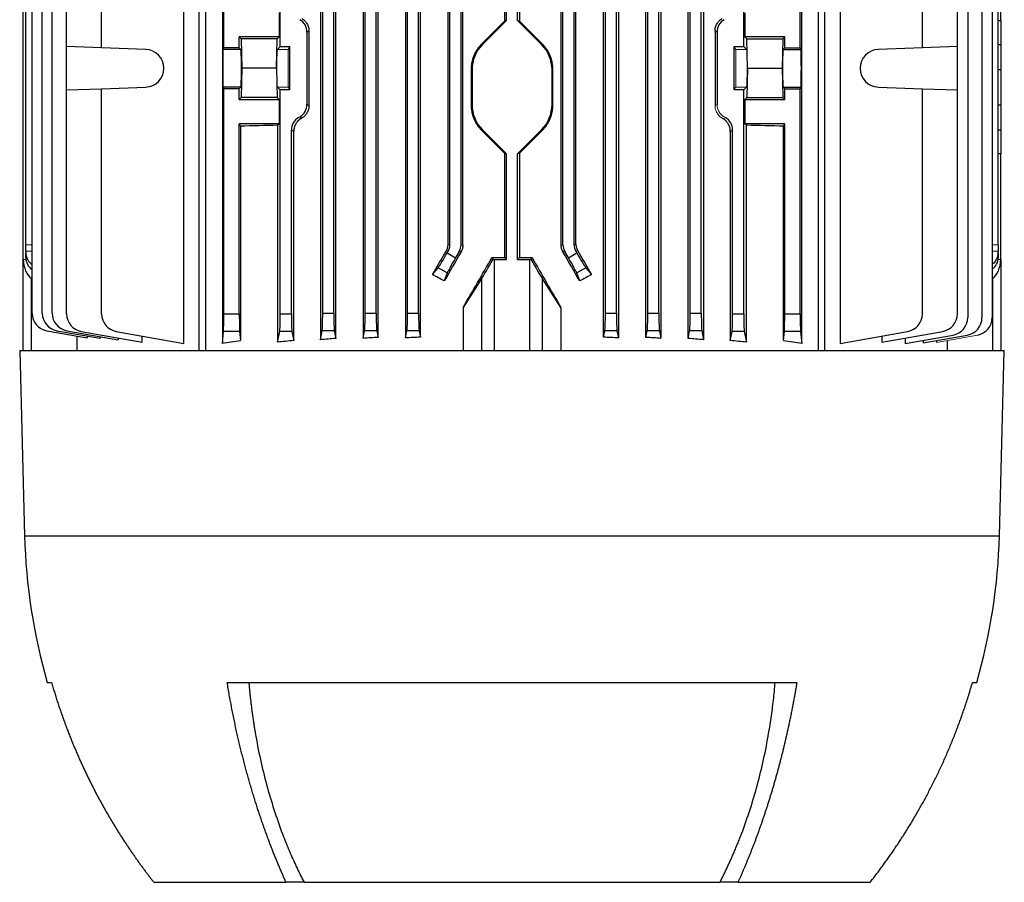
# Model space of a CAD drawing. Units: millimetres. Extents: x -1098 to 684, y -684 to 684.
# Drawn here: x -152 to 70, y 260 to 455 of the extents above; entities that cross this region are included whole.
import ezdxf

# ---------------------------------------------------------------- set-up
doc = ezdxf.new("R2010")
doc.units = ezdxf.units.MM

msp = doc.modelspace()

# ---------------------------------------------------------------- linework, layer by layer
at = {"color": 7, "linetype": 'Continuous', "lineweight": 25}
for p, q in [((-111.43, 380.15), (-111.43, 578.65)), ((-110.01, 578.65), (-110.01, 380.15)), ((27.86, 380.15), (27.86, 578.65)), ((29.29, 380.15), (29.29, 578.65)), ((-114.93, 381.74), (-114.93, 576.88)), ((-106.24, 576.88), (-106.24, 381.74)), ((-84.18, 576.25), (-84.18, 382.55)), ((-80.7, 382.84), (-80.7, 575.96)), ((-1.44, 382.84), (-1.44, 575.96)), ((2.04, 576.25), (2.04, 382.55)), ((24.1, 381.74), (24.1, 576.88)), ((32.79, 576.88), (32.79, 381.74)), ((-74.58, 575.92), (-74.58, 382.88)), ((-71.21, 383.08), (-71.21, 575.72)), ((-65.02, 575.82), (-65.02, 382.98)), ((-61.67, 383.12), (-61.67, 575.68)), ((-20.47, 383.12), (-20.47, 575.68)), ((-17.13, 575.82), (-17.13, 382.98)), ((-10.94, 383.08), (-10.94, 575.72)), ((-7.57, 575.92), (-7.57, 382.88)), ((-149.05, 388.53), (-149.05, 570.27)), ((-146.74, 388.53), (-146.74, 570.27)), ((-144.52, 388.53), (-144.52, 570.27)), ((-83.66, 388.53), (-83.66, 570.27)), ((-81.16, 388.53), (-81.16, 570.27)), ((-74.12, 388.53), (-74.12, 570.27)), ((-71.62, 388.53), (-71.62, 570.27)), ((-64.58, 388.53), (-64.58, 570.27)), ((-62.08, 388.53), (-62.08, 570.27)), ((-20.06, 388.53), (-20.06, 570.27)), ((-17.56, 388.53), (-17.56, 570.27)), ((-10.52, 388.53), (-10.52, 570.27)), ((-8.02, 388.53), (-8.02, 570.27)), ((-0.98, 388.53), (-0.98, 570.27)), ((1.52, 388.53), (1.52, 570.27)), ((-151.07, 400.65), (-151.07, 558.15)), ((-150.47, 403.95), (-150.47, 554.85)), ((-52.14, 403.85), (-52.14, 554.95)), ((-30, 403.85), (-30, 554.95)), ((-141.27, 448.52), (-141.27, 518.78)), ((-133.39, 448.24), (-133.39, 519.06)), ((-105.92, 448.24), (-105.92, 519.06)), ((-93.2, 448.52), (-93.2, 518.78)), ((11.06, 448.52), (11.06, 518.78)), ((23.78, 448.24), (23.78, 519.06)), ((51.25, 448.24), (51.25, 519.06)), ((59.13, 448.52), (59.13, 518.78)), ((61.46, 473.09), (61.46, 387.53)), ((64.67, 473.2), (64.67, 387.53)), ((66.95, 473.28), (66.95, 387.53)), ((68.33, 403.95), (68.33, 472.05)), ((68.93, 454.4), (68.93, 472.05)), ((-55.46, 404.07), (-55.46, 463.42)), ((-55.04, 403.95), (-55.04, 463.84)), ((-52.54, 403.95), (-52.54, 463.84)), ((-42.72, 454.28), (-42.72, 463.56)), ((-42.32, 454.4), (-42.32, 463.85)), ((-39.82, 454.4), (-39.82, 463.85)), ((-39.42, 463.56), (-39.42, 454.28)), ((-29.6, 403.95), (-29.6, 463.84)), ((-27.1, 403.95), (-27.1, 463.84)), ((-26.68, 404.07), (-26.68, 463.42)), ((-93.48, 456.15), (-93.48, 450.7)), ((-42.32, 454.4), (-47.73, 448.99)), ((-42.72, 454.28), (-42.32, 454.4)), ((-34.41, 448.99), (-39.82, 454.4)), ((-39.82, 454.4), (-39.42, 454.28)), ((11.33, 456.15), (11.33, 450.7)), ((68.33, 454.39), (68.93, 454.4)), ((68.93, 454.4), (68.93, 448.99)), ((-86.75, 452.04), (-87.2, 451.77)), ((-86.75, 452.04), (-86.75, 435.26)), ((4.61, 452.04), (4.61, 435.26)), ((5.06, 451.77), (4.61, 452.04)), ((-102.42, 448.24), (-102.42, 450.7)), ((-102.42, 450.7), (-101.97, 450.25)), ((-93.48, 450.7), (-102.42, 450.7)), ((-101.97, 450.25), (-101.85, 443.65)), ((-93.93, 450.25), (-101.97, 450.25)), ((-94.05, 443.65), (-93.93, 450.25)), ((-93.48, 450.7), (-93.93, 450.25)), ((-87.2, 451.77), (-87.2, 435.53)), ((5.06, 451.77), (5.06, 435.53)), ((11.78, 450.25), (11.33, 450.7)), ((20.28, 450.7), (11.33, 450.7)), ((11.91, 443.65), (11.78, 450.25)), ((11.78, 450.25), (19.83, 450.25)), ((19.83, 450.25), (19.71, 443.65)), ((20.28, 450.7), (19.83, 450.25)), ((20.28, 448.24), (20.28, 450.7)), ((-133.39, 448.24), (-141.27, 448.52)), ((-141.27, 438.78), (-141.27, 448.52)), ((-123.49, 447.9), (-133.39, 448.24)), ((-105.92, 448.24), (-106.09, 447.9)), ((-102.08, 447.9), (-106.09, 447.9)), ((-102.42, 448.24), (-105.92, 448.24)), ((-102.08, 447.9), (-102.42, 448.24)), ((-93.2, 448.52), (-93.82, 447.9)), ((-93.2, 448.52), (-91.07, 448.52)), ((-91.38, 447.9), (-91.07, 448.52)), ((-91.07, 438.78), (-91.07, 448.52)), ((-47.87, 449.14), (-47.73, 448.99)), ((-34.27, 449.14), (-34.41, 448.99)), ((8.93, 448.52), (11.06, 448.52)), ((8.93, 438.78), (8.93, 448.52)), ((9.24, 447.9), (8.93, 448.52)), ((11.68, 447.9), (11.06, 448.52)), ((20.28, 448.24), (19.93, 447.9)), ((19.93, 447.9), (23.95, 447.9)), ((20.28, 448.24), (23.78, 448.24)), ((23.95, 447.9), (23.78, 448.24)), ((51.25, 448.24), (41.35, 447.9)), ((59.13, 448.52), (51.25, 448.24)), ((59.13, 438.78), (59.13, 448.52)), ((68.33, 449), (68.93, 448.99)), ((68.93, 448.99), (68.93, 443.34)), ((-101.85, 443.65), (-101.97, 437.05)), ((-94.05, 443.65), (-101.85, 443.65)), ((-94.05, 443.65), (-93.93, 437.05)), ((-50.28, 443.34), (-50.07, 443.34)), ((-50.28, 443.34), (-50.28, 435.46)), ((-50.07, 443.34), (-50.07, 435.46)), ((-32.07, 435.46), (-32.07, 443.34)), ((-31.86, 443.34), (-32.07, 443.34)), ((-31.86, 435.46), (-31.86, 443.34)), ((11.91, 443.65), (11.78, 437.05)), ((11.91, 443.65), (19.71, 443.65)), ((19.71, 443.65), (19.83, 437.05)), ((68.33, 443.34), (68.93, 443.34)), ((68.93, 443.34), (68.93, 435.46)), ((-141.27, 438.78), (-133.39, 439.06)), ((-141.27, 388.36), (-141.27, 438.78)), ((-133.39, 439.06), (-123.49, 439.4)), ((-133.39, 388.36), (-133.39, 439.06)), ((-106.09, 439.4), (-105.92, 439.06)), ((-102.08, 439.4), (-106.09, 439.4)), ((-105.92, 388.36), (-105.92, 439.06)), ((-102.42, 439.06), (-105.92, 439.06)), ((-102.42, 439.06), (-102.08, 439.4)), ((-102.42, 436.6), (-102.42, 439.06)), ((-93.82, 439.4), (-93.2, 438.78)), ((-93.2, 388.36), (-93.2, 438.78)), ((-91.07, 438.78), (-93.2, 438.78)), ((-91.07, 438.78), (-91.38, 439.4)), ((8.93, 438.78), (9.24, 439.4)), ((11.06, 438.78), (8.93, 438.78)), ((11.06, 438.78), (11.68, 439.4)), ((11.06, 388.36), (11.06, 438.78)), ((19.93, 439.4), (20.28, 439.06)), ((19.93, 439.4), (23.95, 439.4)), ((20.28, 436.6), (20.28, 439.06)), ((20.28, 439.06), (23.78, 439.06)), ((23.78, 439.06), (23.95, 439.4)), ((23.78, 388.36), (23.78, 439.06)), ((41.35, 439.4), (51.25, 439.06)), ((51.25, 388.36), (51.25, 439.06)), ((51.25, 439.06), (59.13, 438.78)), ((59.13, 388.36), (59.13, 438.78)), ((-101.97, 437.05), (-102.42, 436.6)), ((-102.42, 436.6), (-93.48, 436.6)), ((-93.93, 437.05), (-101.97, 437.05)), ((-93.93, 437.05), (-93.48, 436.6)), ((-93.48, 436.6), (-93.48, 431.15)), ((11.33, 436.6), (11.78, 437.05)), ((11.33, 436.6), (11.33, 431.15)), ((11.33, 436.6), (20.28, 436.6)), ((11.78, 437.05), (19.83, 437.05)), ((19.83, 437.05), (20.28, 436.6)), ((-87.2, 435.53), (-86.75, 435.26)), ((-50.28, 435.46), (-50.07, 435.46)), ((-31.86, 435.46), (-32.07, 435.46)), ((68.33, 435.46), (68.93, 435.46)), ((68.93, 435.46), (68.93, 429.81)), ((-93.48, 431.15), (-102.42, 431.15)), ((-102.42, 388.36), (-102.42, 431.15)), ((-102.16, 430.62), (-102.42, 431.15)), ((-102.16, 430.62), (-102.16, 382.35)), ((-93.8, 430.83), (-93.48, 431.15)), ((-93.8, 430.83), (-93.8, 382)), ((-90.7, 388.36), (-90.7, 429.75)), ((-90.18, 429.46), (-90.7, 429.75)), ((-47.87, 429.66), (-47.73, 429.81)), ((-47.73, 429.81), (-42.32, 424.4)), ((-39.82, 424.4), (-34.41, 429.81)), ((-34.27, 429.66), (-34.41, 429.81)), ((8.56, 429.75), (8.04, 429.46)), ((8.56, 388.36), (8.56, 429.75)), ((11.65, 430.83), (11.33, 431.15)), ((20.28, 431.15), (11.33, 431.15)), ((11.65, 382), (11.65, 430.83)), ((20.02, 430.62), (20.28, 431.15)), ((20.02, 382.35), (20.02, 430.62)), ((20.28, 388.36), (20.28, 431.15)), ((68.33, 429.8), (68.93, 429.81)), ((68.93, 429.81), (68.93, 424.4)), ((-90.18, 382.39), (-90.18, 429.46)), ((8.04, 429.46), (8.04, 382.39)), ((-42.72, 401.05), (-42.72, 424.52)), ((-42.32, 424.4), (-42.72, 424.52)), ((-42.32, 400.65), (-42.32, 424.4)), ((-39.42, 424.52), (-39.82, 424.4)), ((-39.82, 400.65), (-39.82, 424.4)), ((-39.42, 424.52), (-39.42, 401.05)), ((68.93, 424.4), (68.33, 424.41)), ((68.93, 400.65), (68.93, 424.4)), ((-150.47, 403.95), (-149.05, 403.97)), ((-150.47, 402.45), (-150.47, 403.95)), ((-55.46, 404.07), (-55.04, 403.95)), ((-52.54, 403.95), (-52.14, 403.85)), ((-30, 403.85), (-29.6, 403.95)), ((-27.1, 403.95), (-26.68, 404.07)), ((66.95, 403.97), (68.33, 403.95)), ((68.33, 403.95), (68.33, 402.45)), ((-149.05, 402.47), (-150.47, 402.45)), ((-150.47, 402.45), (-150.47, 402.1)), ((-150.47, 401.02), (-150.47, 402.1)), ((-55.44, 402.45), (-55.86, 402.57)), ((-55.65, 402.1), (-55.44, 402.45)), ((-55.65, 402.1), (-53.77, 401.02)), ((-52.94, 402.45), (-53.77, 401.02)), ((-52.54, 402.35), (-52.94, 402.45)), ((-45.56, 401.06), (-45.32, 400.65)), ((-42.32, 400.65), (-42.72, 401.05)), ((-39.42, 401.05), (-39.82, 400.65)), ((-36.82, 400.65), (-36.58, 401.06)), ((-29.2, 402.45), (-29.6, 402.35)), ((-28.37, 401.02), (-29.2, 402.45)), ((-28.37, 401.02), (-26.5, 402.1)), ((-26.28, 402.57), (-26.7, 402.45)), ((-26.7, 402.45), (-26.5, 402.1)), ((68.33, 402.45), (66.95, 402.47)), ((68.33, 402.1), (68.33, 402.45)), ((68.33, 402.1), (68.33, 401.02)), ((-151.07, 400.65), (-151.06, 400.65)), ((-151.07, 380.15), (-151.07, 400.65)), ((-151.06, 400.65), (-150.45, 400.67)), ((-58.98, 397.21), (-57.7, 398.77)), ((-55.63, 397.58), (-57.7, 398.77)), ((-45.07, 400.65), (-42.32, 400.65)), ((-45.07, 400.65), (-45.07, 380.15)), ((-39.82, 400.65), (-37.08, 400.65)), ((-37.08, 380.15), (-37.08, 400.65)), ((-24.44, 398.77), (-26.51, 397.58)), ((-24.44, 398.77), (-23.16, 397.21)), ((68.31, 400.67), (68.92, 400.65)), ((68.92, 400.65), (68.93, 400.65)), ((68.93, 400.65), (68.93, 380.15)), ((-55.63, 397.58), (-56.31, 395.78)), ((-25.83, 395.78), (-26.51, 397.58)), ((-149.05, 396.31), (-149.22, 396.43)), ((-149.22, 396.43), (-149.22, 380.15)), ((-47.84, 396.43), (-52.09, 389.78)), ((-47.84, 380.15), (-47.84, 396.43)), ((-34.3, 396.43), (-34.3, 380.15)), ((-30.05, 389.78), (-34.3, 396.43)), ((67.08, 396.43), (66.95, 396.34)), ((67.08, 380.15), (67.08, 396.43)), ((-105.92, 388.36), (-102.42, 388.36)), ((-93.2, 388.36), (-90.7, 388.36)), ((-83.66, 388.53), (-81.16, 388.53)), ((-74.12, 388.53), (-71.62, 388.53)), ((-64.58, 388.53), (-62.08, 388.53)), ((-52.09, 389.78), (-52.09, 380.15)), ((-30.05, 389.78), (-30.05, 380.15)), ((-20.06, 388.53), (-17.56, 388.53)), ((-10.52, 388.53), (-8.02, 388.53)), ((-0.98, 388.53), (1.52, 388.53)), ((8.56, 388.36), (11.06, 388.36)), ((20.28, 388.36), (23.78, 388.36)), ((-145.74, 384.59), (-136.62, 382.98)), ((-143.44, 384.59), (-133.7, 382.88)), ((-141.21, 384.59), (-129.64, 382.55)), ((-138.95, 383.4), (-138.95, 380.15)), ((-137.97, 384.42), (-124.27, 382)), ((-136.62, 383.39), (-136.62, 382.98)), ((-133.7, 383.27), (-133.7, 382.88)), ((-130.09, 384.42), (-114.93, 381.74)), ((-124.27, 382), (-124.27, 383.39)), ((-106.24, 381.74), (-105.98, 384.42)), ((-102.36, 384.42), (-105.98, 384.42)), ((-102.36, 384.42), (-102.16, 382.35)), ((-93.8, 382), (-93.32, 384.42)), ((-90.59, 384.42), (-93.32, 384.42)), ((-90.59, 384.42), (-90.18, 382.39)), ((-84.18, 382.55), (-83.78, 384.59)), ((-81.05, 384.59), (-83.78, 384.59)), ((-81.05, 384.59), (-80.7, 382.84)), ((-74.58, 382.88), (-74.24, 384.59)), ((-71.51, 384.59), (-74.24, 384.59)), ((-71.51, 384.59), (-71.21, 383.08)), ((-65.02, 382.98), (-64.7, 384.59)), ((-61.97, 384.59), (-64.7, 384.59)), ((-61.97, 384.59), (-61.67, 383.12)), ((-20.47, 383.12), (-20.18, 384.59)), ((-17.45, 384.59), (-20.18, 384.59)), ((-17.45, 384.59), (-17.13, 382.98)), ((-10.94, 383.08), (-10.64, 384.59)), ((-7.91, 384.59), (-10.64, 384.59)), ((-7.91, 384.59), (-7.57, 382.88)), ((-1.44, 382.84), (-1.1, 384.59)), ((1.63, 384.59), (-1.1, 384.59)), ((1.63, 384.59), (2.04, 382.55)), ((8.04, 382.39), (8.44, 384.42)), ((11.17, 384.42), (8.44, 384.42)), ((11.17, 384.42), (11.65, 382)), ((20.02, 382.35), (20.22, 384.42)), ((23.84, 384.42), (20.22, 384.42)), ((23.84, 384.42), (24.1, 381.74)), ((32.79, 381.74), (47.94, 384.42)), ((42.13, 382), (55.83, 384.42)), ((42.13, 383.39), (42.13, 382)), ((47.39, 381.69), (58.16, 383.59)), ((51.46, 381.85), (61.37, 383.59)), ((-129.64, 382.95), (-129.64, 382.55)), ((47.39, 382.93), (47.39, 381.69)), ((51.46, 382.41), (51.46, 381.85)), ((54.41, 382.37), (54.41, 381.97)), ((56.81, 382.39), (56.81, 380.15)), ((-151.83, 380.15), (-150.74, 338.45)), ((-151.83, 380.15), (69.69, 380.15)), ((68.6, 338.45), (69.69, 380.15)), ((-150.74, 338.45), (68.6, 338.45)), ((-145.64, 305.45), (-144.67, 305.45)), ((-105.16, 305.45), (23.01, 305.45)), ((62.53, 305.45), (63.5, 305.45)), ((-121.66, 260.45), (-91.91, 260.45)), ((-87.86, 260.45), (-91.91, 260.45)), ((-87.86, 260.45), (5.72, 260.45)), ((9.76, 260.45), (5.72, 260.45)), ((9.76, 260.45), (39.51, 260.45))]:
    msp.add_line(p, q, dxfattribs=at)
at = {"color": 144, "linetype": 'Continuous', "lineweight": 18}
for p, q in [((-91.38, 447.9), (-93.82, 447.9)), ((9.24, 447.9), (11.68, 447.9)), ((-91.38, 439.4), (-93.82, 439.4)), ((9.24, 439.4), (11.68, 439.4)), ((4.61, 435.26), (5.06, 435.53)), ((-88.83, 432.71), (-89.08, 432.57)), ((-89.08, 432.57), (-88.59, 432.29)), ((-88.34, 432.43), (-88.83, 432.71)), ((6.45, 432.29), (6.93, 432.57)), ((6.68, 432.71), (6.93, 432.57)), ((54.41, 381.97), (63.65, 383.59))]:
    msp.add_line(p, q, dxfattribs=at)
at = {"color": 7, "linetype": 'Continuous', "lineweight": 25}
for centre, radius, start, end in [((-123.64, 443.65), 4.25, 272, 88), ((-42.07, 443.34), 8, 135, 180), ((-40.07, 443.34), 8, 0, 45), ((41.5, 443.65), 4.25, 92, 268), ((-42.07, 435.46), 8, 180, 225), ((-40.07, 435.46), 8, 315, 0), ((-145.05, 388.53), 4, 180, 260), ((-142.74, 388.53), 4, 180, 260), ((-140.52, 388.53), 4, 180, 260), ((-137.27, 388.36), 4, 180, 260), ((-129.39, 388.36), 4, 180, 260), ((47.25, 388.36), 4, 280, 0), ((55.13, 388.36), 4, 280, 0), ((57.46, 387.53), 4, 280, 0), ((60.67, 387.53), 4, 280, 0), ((62.95, 387.53), 4, 280, 0), ((-19.12, 341.9), 131.66, 181.5, 196.0703), ((-63.02, 341.9), 131.66, 343.9297, 358.5)]:
    msp.add_arc(centre, radius, start, end, dxfattribs=at)
for centre, major_axis, ratio, start_param, end_param in [((-90.45, 451.77), (-2.82, -1.63), 0.999188, 2.618346, 3.66484), ((-41.07, 458.37), (98.49, 98.52), 0.012341, 4.630937, 4.683272), ((-41.07, 458.37), (-98.49, 98.52), 0.012341, 1.599913, 1.652248), ((8.31, 451.77), (2.82, -1.63), 0.999188, 2.618346, 3.66484), ((-106.09, 443.65), (0, 4.25), 0.017455, 0.034907, 3.106686), ((-102.08, 443.65), (0, 4.25), 0.034921, 3.176499, 6.248279), ((19.94, 443.65), (0, 4.25), 0.034921, 0.034907, 3.106686), ((23.95, 443.65), (0, 4.25), 0.017455, 3.176499, 6.248279), ((-90.45, 435.53), (-2.82, 1.63), 0.999188, 2.618346, 3.66484), ((-87.45, 429.75), (2.82, -1.63), 0.999188, 2.618346, 3.66484), ((5.31, 429.75), (-2.82, -1.63), 0.999188, 2.618346, 3.66484), ((-41.07, 427.93), (98.5, 0), 0.034921, 2.135619, 2.239763), ((-41.07, 427.93), (98.5, 0), 0.034921, 0.90183, 1.005974), ((-41.07, 420.43), (-98.49, 98.52), 0.012341, 4.741506, 4.793841), ((-41.07, 420.43), (98.49, 98.52), 0.012341, 1.489345, 1.541679), ((-58.04, 403.95), (-2.9, 0.78), 0.999347, 2.879956, 3.403229), ((-55.54, 403.95), (-2.9, 0.78), 0.999347, 2.879956, 3.403229), ((-26.6, 403.95), (-2.9, -0.78), 0.999347, 6.021549, 6.544821), ((-24.1, 403.95), (-2.9, -0.78), 0.999347, 6.021549, 6.544821), ((-146.47, 402.17), (3.99, 0.28), 0.864974, 3.081473, 3.95303), ((-146.47, 400.95), (3.99, -0.28), 0.864974, 3.201712, 4.073269), ((-41.07, 434.99), (98.45, 170.74), 0.017444, 4.499334, 4.531411), ((-55.77, 402.17), (2, 3.46), 0.034921, 3.351032, 4.712389), ((-41.07, 415.38), (98.45, 170.74), 0.017444, 1.657241, 1.695886), ((-53.65, 400.95), (2, 3.46), 0.034921, 1.570796, 2.932153), ((-41.07, 415.7), (98.45, 170.74), 0.017444, 4.570038, 4.636577), ((-41.07, 404.49), (98.5, 0), 0.034921, 4.666819, 4.695616), ((-41.07, 404.49), (98.5, 0), 0.034921, 4.729162, 4.757958), ((-41.07, 415.7), (-98.45, 170.74), 0.017444, 1.646608, 1.713147), ((-41.07, 415.38), (-98.45, 170.74), 0.017444, 4.5873, 4.625944), ((-28.49, 400.95), (-2, 3.46), 0.034921, 3.351032, 4.712389), ((-26.38, 402.17), (-2, 3.46), 0.034921, 1.570796, 2.932153), ((-41.07, 434.99), (-98.45, 170.74), 0.017444, 1.751775, 1.783851), ((64.33, 402.17), (3.99, -0.28), 0.864974, 5.487647, 6.343305), ((64.33, 400.95), (3.99, 0.28), 0.864974, 5.367408, 6.223066), ((-148.07, 401.31), (0.18, 5.2), 0.575947, 1.717201, 2.809231), ((-45.07, 401.31), (3, 5.2), 0.017444, 3.504049, 4.59608), ((-45.07, 400.75), (3, 0), 0.034921, 4.626322, 4.712389), ((-37.08, 400.75), (3, 0), 0.034921, 4.712389, 4.798456), ((-37.08, 401.31), (-3, 5.2), 0.017444, 1.687105, 2.779136), ((65.93, 401.31), (-0.18, 5.2), 0.575947, 3.473954, 4.565984), ((-41.07, 363.1), (97.91, -59.17), 0.181953, 1.835649, 1.86313), ((-41.07, 363.1), (97.91, 59.17), 0.181953, 1.278462, 1.305943), ((-105.99, 388.36), (0, 4), 0.017455, 3.316126, 4.712389), ((-102.35, 388.36), (0, 4), 0.017455, 1.570796, 2.96706), ((-93.34, 388.36), (0, 4), 0.034921, 3.316126, 4.712389), ((-90.56, 388.36), (0, 4), 0.034921, 1.570796, 2.96706), ((-83.8, 388.53), (0, 4), 0.034921, 3.316126, 4.712389), ((-81.02, 388.53), (0, 4), 0.034921, 1.570796, 2.96706), ((-74.26, 388.53), (0, 4), 0.034921, 3.316126, 4.712389), ((-71.48, 388.53), (0, 4), 0.034921, 1.570796, 2.96706), ((-64.72, 388.53), (0, 4), 0.034921, 3.316126, 4.712389), ((-61.94, 388.53), (0, 4), 0.034921, 1.570796, 2.96706), ((-20.2, 388.53), (0, 4), 0.034921, 3.316126, 4.712389), ((-17.42, 388.53), (0, 4), 0.034921, 1.570796, 2.96706), ((-10.66, 388.53), (0, 4), 0.034921, 3.316126, 4.712389), ((-7.88, 388.53), (0, 4), 0.034921, 1.570796, 2.96706), ((-1.12, 388.53), (0, 4), 0.034921, 3.316126, 4.712389), ((1.66, 388.53), (0, 4), 0.034921, 1.570796, 2.96706), ((8.42, 388.36), (0, 4), 0.034921, 3.316126, 4.712389), ((11.2, 388.36), (0, 4), 0.034921, 1.570796, 2.96706), ((20.21, 388.36), (0, 4), 0.017455, 3.316126, 4.712389), ((23.85, 388.36), (0, 4), 0.017455, 1.570796, 2.96706), ((-41.07, 368.72), (98.5, 0), 0.176327, 2.239763, 2.29381), ((-41.07, 367.33), (98.5, 0), 0.176327, 2.092784, 2.135619), ((-41.07, 366.94), (98.5, 0), 0.176327, 1.984824, 2.023793), ((-41.07, 366.54), (98.5, 0), 0.176327, 1.881717, 1.917882), ((-41.07, 366.14), (98.5, 0), 0.176327, 1.78152, 1.816343), ((-41.07, 366.14), (98.5, 0), 0.176327, 1.32525, 1.360072), ((-41.07, 366.54), (98.5, 0), 0.176327, 1.223711, 1.259876), ((-41.07, 366.94), (98.5, 0), 0.176327, 1.117799, 1.156768), ((-41.07, 367.33), (98.5, 0), 0.176327, 1.005974, 1.048809), ((-41.07, 368.72), (98.5, 0), 0.176327, 0.847783, 0.90183)]:
    msp.add_ellipse(centre, major_axis=major_axis, ratio=ratio, start_param=start_param, end_param=end_param, dxfattribs=at)
at = {"color": 144, "linetype": 'Continuous', "lineweight": 18}
for centre, major_axis, ratio, start_param, end_param in [((-93.82, 443.65), (0, 4.25), 0.034921, 0.034907, 3.106686), ((-91.38, 443.65), (0, 4.25), 0.017455, 0.034907, 3.106686), ((9.24, 443.65), (0, 4.25), 0.017455, 3.176499, 6.248279), ((11.67, 443.65), (0, 4.25), 0.034921, 3.176499, 6.248279), ((8.31, 435.53), (2.82, 1.63), 0.999188, 2.618346, 3.66484), ((-41.07, 456.24), (98.48, 56.93), 0.030233, 2.05389, 2.056753), ((-41.07, 456.24), (98.48, -56.93), 0.030233, 1.084839, 1.087703)]:
    msp.add_ellipse(centre, major_axis=major_axis, ratio=ratio, start_param=start_param, end_param=end_param, dxfattribs=at)
at = {"color": 7, "linetype": 'Continuous', "lineweight": 25}
for points, knots in [([(-88.34, 454.87), (-88.11, 454.73), (-87.9, 454.56), (-87.61, 454.27), (-87.52, 454.16), (-87.35, 453.94), (-87.27, 453.82), (-87.13, 453.58), (-87.06, 453.45), (-86.95, 453.18), (-86.9, 453.04), (-86.79, 452.62), (-86.75, 452.33), (-86.75, 452.04)], [0, 0, 0, 0, 0.25, 0.25, 0.375, 0.375, 0.5, 0.5, 0.625, 0.625, 0.75, 0.75, 1, 1, 1, 1]), ([(4.61, 452.04), (4.61, 452.33), (4.65, 452.62), (4.76, 453.04), (4.81, 453.18), (4.92, 453.45), (4.98, 453.58), (5.13, 453.82), (5.2, 453.94), (5.37, 454.16), (5.47, 454.27), (5.76, 454.56), (5.97, 454.73), (6.2, 454.87)], [0, 0, 0, 0, 0.25, 0.25, 0.375, 0.375, 0.5, 0.5, 0.625, 0.625, 0.75, 0.75, 1, 1, 1, 1]), ([(-47.87, 449.14), (-48.25, 448.76), (-48.59, 448.34), (-49.04, 447.68), (-49.18, 447.45), (-49.43, 446.97), (-49.55, 446.73), (-49.86, 445.99), (-50.01, 445.47), (-50.17, 444.68), (-50.21, 444.42), (-50.27, 443.88), (-50.28, 443.61), (-50.28, 443.34)], [0, 0, 0, 0, 0.25, 0.25, 0.375, 0.375, 0.5, 0.5, 0.75, 0.75, 0.875, 0.875, 1, 1, 1, 1]), ([(-31.86, 443.34), (-31.86, 443.88), (-31.92, 444.41), (-32.07, 445.2), (-32.14, 445.46), (-32.29, 445.97), (-32.39, 446.23), (-32.69, 446.97), (-32.95, 447.44), (-33.54, 448.33), (-33.89, 448.76), (-34.27, 449.14)], [0, 0, 0, 0, 0.25, 0.25, 0.375, 0.375, 0.5, 0.5, 0.75, 0.75, 1, 1, 1, 1]), ([(-86.75, 435.26), (-86.75, 434.97), (-86.79, 434.68), (-86.9, 434.26), (-86.95, 434.12), (-87.06, 433.85), (-87.13, 433.72), (-87.27, 433.48), (-87.35, 433.36), (-87.52, 433.14), (-87.61, 433.03), (-87.9, 432.74), (-88.11, 432.57), (-88.34, 432.43)], [0, 0, 0, 0, 0.25, 0.25, 0.375, 0.375, 0.5, 0.5, 0.625, 0.625, 0.75, 0.75, 1, 1, 1, 1]), ([(-50.28, 435.46), (-50.28, 434.92), (-50.23, 434.39), (-50.07, 433.6), (-50.01, 433.34), (-49.85, 432.83), (-49.76, 432.57), (-49.45, 431.83), (-49.2, 431.36), (-48.6, 430.47), (-48.26, 430.04), (-47.87, 429.66)], [0, 0, 0, 0, 0.25, 0.25, 0.375, 0.375, 0.5, 0.5, 0.75, 0.75, 1, 1, 1, 1]), ([(-34.27, 429.66), (-33.89, 430.04), (-33.55, 430.46), (-33.1, 431.12), (-32.96, 431.35), (-32.71, 431.83), (-32.59, 432.07), (-32.28, 432.81), (-32.13, 433.33), (-31.97, 434.12), (-31.93, 434.38), (-31.88, 434.92), (-31.86, 435.19), (-31.86, 435.46)], [0, 0, 0, 0, 0.25, 0.25, 0.375, 0.375, 0.5, 0.5, 0.75, 0.75, 0.875, 0.875, 1, 1, 1, 1]), ([(-88.59, 432.29), (-88.82, 432.15), (-89.03, 431.98), (-89.32, 431.69), (-89.42, 431.58), (-89.59, 431.36), (-89.66, 431.24), (-89.81, 431), (-89.87, 430.87), (-89.98, 430.61), (-90.03, 430.47), (-90.14, 430.04), (-90.18, 429.75), (-90.18, 429.46)], [0, 0, 0, 0, 0.25, 0.25, 0.375, 0.375, 0.5, 0.5, 0.625, 0.625, 0.75, 0.75, 1, 1, 1, 1]), ([(8.04, 429.46), (8.04, 429.75), (8, 430.04), (7.89, 430.47), (7.84, 430.61), (7.73, 430.87), (7.66, 431), (7.52, 431.24), (7.44, 431.36), (7.27, 431.58), (7.18, 431.69), (6.89, 431.98), (6.68, 432.15), (6.45, 432.29)], [0, 0, 0, 0, 0.25, 0.25, 0.375, 0.375, 0.5, 0.5, 0.625, 0.625, 0.75, 0.75, 1, 1, 1, 1]), ([(-55.86, 402.57), (-55.73, 402.79), (-55.63, 403.03), (-55.49, 403.54), (-55.46, 403.8), (-55.46, 404.07)], [0, 0, 0, 0, 0.5, 0.5, 1, 1, 1, 1]), ([(-52.14, 403.85), (-52.14, 403.58), (-52.17, 403.32), (-52.31, 402.82), (-52.41, 402.57), (-52.54, 402.35)], [0, 0, 0, 0, 0.5, 0.5, 1, 1, 1, 1]), ([(-29.6, 402.35), (-29.73, 402.57), (-29.83, 402.81), (-29.97, 403.32), (-30, 403.58), (-30, 403.85)], [0, 0, 0, 0, 0.5, 0.5, 1, 1, 1, 1]), ([(-26.68, 404.07), (-26.68, 403.8), (-26.65, 403.54), (-26.51, 403.04), (-26.41, 402.79), (-26.28, 402.57)], [0, 0, 0, 0, 0.5, 0.5, 1, 1, 1, 1]), ([(-144.67, 305.45), (-144.57, 305.09), (-144.36, 304.37), (-144.04, 303.29), (-143.71, 302.23), (-143.37, 301.17), (-143.02, 300.13), (-142.67, 299.09), (-142.31, 298.06), (-141.95, 297.04), (-141.58, 296.03), (-141.21, 295.03), (-140.82, 294.04), (-140.44, 293.05), (-140.04, 292.08), (-139.65, 291.11), (-139.24, 290.16), (-138.83, 289.21), (-138.42, 288.27), (-138, 287.34), (-137.58, 286.43), (-137.16, 285.52), (-136.73, 284.61), (-136.29, 283.72), (-135.85, 282.84), (-135.41, 281.97), (-134.97, 281.1), (-134.52, 280.24), (-134.07, 279.4), (-133.61, 278.56), (-133.16, 277.73), (-132.7, 276.91), (-132.23, 276.1), (-131.77, 275.3), (-131.3, 274.51), (-130.83, 273.72), (-130.36, 272.95), (-129.88, 272.18), (-129.41, 271.42), (-128.93, 270.67), (-128.45, 269.93), (-127.97, 269.2), (-127.49, 268.48), (-127.01, 267.76), (-126.52, 267.06), (-126.04, 266.36), (-125.55, 265.67), (-125.07, 264.99), (-124.58, 264.31), (-124.09, 263.65), (-123.61, 262.99), (-123.12, 262.35), (-122.63, 261.71), (-122.15, 261.07), (-121.82, 260.66), (-121.66, 260.45)], [0, 0, 0, 0, 0.022169, 0.044211, 0.066126, 0.087914, 0.109575, 0.131109, 0.152516, 0.173796, 0.194949, 0.215975, 0.236874, 0.257646, 0.278291, 0.298809, 0.319201, 0.339465, 0.359602, 0.379612, 0.399496, 0.419252, 0.438881, 0.458384, 0.477759, 0.497008, 0.516129, 0.535124, 0.553992, 0.572732, 0.591346, 0.609833, 0.628193, 0.646426, 0.664532, 0.682511, 0.700364, 0.718089, 0.735687, 0.753159, 0.770503, 0.787721, 0.804811, 0.821775, 0.838612, 0.855322, 0.871905, 0.888361, 0.90469, 0.920892, 0.936968, 0.952916, 0.968738, 0.984432, 1, 1, 1, 1]), ([(-91.91, 260.45), (-92.03, 260.73), (-92.28, 261.28), (-92.65, 262.12), (-93.02, 262.98), (-93.4, 263.85), (-93.77, 264.74), (-94.14, 265.64), (-94.51, 266.55), (-94.88, 267.48), (-95.25, 268.42), (-95.61, 269.38), (-95.98, 270.36), (-96.34, 271.35), (-96.71, 272.35), (-97.07, 273.37), (-97.43, 274.41), (-97.78, 275.46), (-98.14, 276.53), (-98.49, 277.61), (-98.84, 278.71), (-99.18, 279.82), (-99.53, 280.95), (-99.86, 282.1), (-100.2, 283.26), (-100.53, 284.44), (-100.86, 285.63), (-101.19, 286.84), (-101.51, 288.06), (-101.82, 289.31), (-102.13, 290.56), (-102.44, 291.84), (-102.74, 293.13), (-103.03, 294.43), (-103.32, 295.75), (-103.6, 297.09), (-103.88, 298.45), (-104.15, 299.82), (-104.41, 301.2), (-104.67, 302.6), (-104.92, 304.02), (-105.08, 304.97), (-105.16, 305.45)], [0, 0, 0, 0, 0.020655, 0.041532, 0.062632, 0.083955, 0.105501, 0.127269, 0.149261, 0.171475, 0.193912, 0.216572, 0.239455, 0.26256, 0.285888, 0.30944, 0.333214, 0.35721, 0.38143, 0.405873, 0.430538, 0.455426, 0.480538, 0.505872, 0.531428, 0.557208, 0.583211, 0.609436, 0.635885, 0.662556, 0.68945, 0.716567, 0.743907, 0.77147, 0.799256, 0.827265, 0.855497, 0.883952, 0.912629, 0.94153, 0.970653, 1, 1, 1, 1]), ([(-100.28, 305.45), (-100.25, 305.12), (-100.19, 304.46), (-100.1, 303.47), (-100, 302.48), (-99.89, 301.48), (-99.77, 300.47), (-99.65, 299.47), (-99.51, 298.46), (-99.37, 297.44), (-99.22, 296.42), (-99.06, 295.4), (-98.89, 294.38), (-98.43, 291.68), (-97.57, 287.42), (-96.13, 281.68), (-94.44, 276.12), (-92.92, 271.85), (-91.72, 268.84), (-90.96, 267.03), (-90.2, 265.29), (-89.42, 263.61), (-88.65, 262), (-88.12, 260.96), (-87.86, 260.45)], [0, 0, 0, 0, 0.020115, 0.040361, 0.06074, 0.081251, 0.101895, 0.122671, 0.14358, 0.164622, 0.185797, 0.207106, 0.228547, 0.250122, 0.377475, 0.5, 0.624902, 0.750093, 0.794574, 0.837921, 0.880137, 0.921221, 0.961175, 1, 1, 1, 1]), ([(5.72, 260.45), (5.86, 260.73), (6.15, 261.29), (6.57, 262.14), (6.99, 263.01), (7.42, 263.9), (7.84, 264.82), (8.26, 265.75), (8.67, 266.71), (9.09, 267.68), (9.5, 268.68), (9.91, 269.69), (10.88, 272.15), (12.3, 276.12), (13.99, 281.68), (15.43, 287.42), (16.35, 292.02), (16.92, 295.4), (17.23, 297.44), (17.51, 299.46), (17.75, 301.47), (17.96, 303.46), (18.08, 304.79), (18.13, 305.45)], [0, 0, 0, 0, 0.021054, 0.042445, 0.064172, 0.086236, 0.108637, 0.131374, 0.154449, 0.177861, 0.20161, 0.225697, 0.250122, 0.375207, 0.5, 0.622631, 0.750094, 0.793073, 0.835519, 0.877434, 0.918819, 0.959673, 1, 1, 1, 1]), ([(23.01, 305.45), (22.95, 305.09), (22.83, 304.37), (22.65, 303.29), (22.46, 302.23), (22.26, 301.17), (22.06, 300.13), (21.86, 299.09), (21.66, 298.06), (21.45, 297.04), (21.23, 296.03), (21.02, 295.03), (20.8, 294.04), (20.57, 293.05), (20.35, 292.08), (20.12, 291.11), (19.89, 290.16), (19.65, 289.21), (19.42, 288.27), (19.17, 287.34), (18.93, 286.43), (18.69, 285.52), (18.44, 284.61), (18.19, 283.72), (17.94, 282.84), (17.68, 281.97), (17.43, 281.1), (17.17, 280.24), (16.91, 279.4), (16.65, 278.56), (16.38, 277.73), (16.12, 276.91), (15.85, 276.1), (15.58, 275.3), (15.32, 274.51), (15.04, 273.72), (14.77, 272.95), (14.5, 272.18), (14.23, 271.42), (13.95, 270.67), (13.68, 269.93), (13.4, 269.2), (13.12, 268.48), (12.84, 267.76), (12.57, 267.06), (12.29, 266.36), (12.01, 265.67), (11.73, 264.99), (11.45, 264.31), (11.17, 263.65), (10.89, 262.99), (10.61, 262.35), (10.33, 261.71), (10.05, 261.07), (9.86, 260.66), (9.76, 260.45)], [0, 0, 0, 0, 0.022169, 0.044211, 0.066126, 0.087914, 0.109575, 0.131109, 0.152516, 0.173796, 0.194949, 0.215975, 0.236874, 0.257646, 0.278291, 0.298809, 0.319201, 0.339465, 0.359602, 0.379612, 0.399496, 0.419252, 0.438881, 0.458384, 0.477759, 0.497008, 0.516129, 0.535124, 0.553992, 0.572732, 0.591346, 0.609833, 0.628193, 0.646426, 0.664532, 0.682511, 0.700364, 0.718089, 0.735687, 0.753159, 0.770503, 0.787721, 0.804811, 0.821775, 0.838612, 0.855322, 0.871905, 0.888361, 0.90469, 0.920892, 0.936968, 0.952916, 0.968738, 0.984432, 1, 1, 1, 1]), ([(39.51, 260.45), (39.73, 260.73), (40.16, 261.28), (40.81, 262.12), (41.45, 262.98), (42.1, 263.85), (42.74, 264.74), (43.39, 265.64), (44.03, 266.55), (44.67, 267.48), (45.31, 268.42), (45.95, 269.38), (46.59, 270.36), (47.22, 271.35), (47.85, 272.35), (48.48, 273.37), (49.1, 274.41), (49.72, 275.46), (50.33, 276.53), (50.95, 277.61), (51.55, 278.71), (52.15, 279.82), (52.75, 280.95), (53.34, 282.1), (53.92, 283.26), (54.5, 284.44), (55.07, 285.63), (55.63, 286.84), (56.19, 288.06), (56.73, 289.31), (57.27, 290.56), (57.8, 291.84), (58.32, 293.13), (58.84, 294.43), (59.34, 295.75), (59.83, 297.09), (60.31, 298.45), (60.78, 299.82), (61.24, 301.2), (61.68, 302.6), (62.12, 304.02), (62.39, 304.97), (62.53, 305.45)], [0, 0, 0, 0, 0.020655, 0.041532, 0.062632, 0.083955, 0.105501, 0.127269, 0.149261, 0.171475, 0.193912, 0.216572, 0.239455, 0.26256, 0.285888, 0.30944, 0.333214, 0.35721, 0.38143, 0.405873, 0.430538, 0.455426, 0.480538, 0.505872, 0.531428, 0.557208, 0.583211, 0.609436, 0.635885, 0.662556, 0.68945, 0.716567, 0.743907, 0.77147, 0.799256, 0.827265, 0.855497, 0.883952, 0.912629, 0.94153, 0.970653, 1, 1, 1, 1])]:
    msp.add_open_spline(points, degree=3, knots=knots, dxfattribs=at)
at = {"color": 144, "linetype": 'Continuous', "lineweight": 18}
msp.add_open_spline([(6.2, 432.43), (5.97, 432.57), (5.76, 432.74), (5.47, 433.03), (5.37, 433.14), (5.2, 433.36), (5.13, 433.48), (4.98, 433.72), (4.92, 433.85), (4.81, 434.12), (4.76, 434.26), (4.65, 434.68), (4.61, 434.97), (4.61, 435.26)], degree=3, knots=[0, 0, 0, 0, 0.25, 0.25, 0.375, 0.375, 0.5, 0.5, 0.625, 0.625, 0.75, 0.75, 1, 1, 1, 1], dxfattribs=at)

doc.saveas('drawing.dxf')
